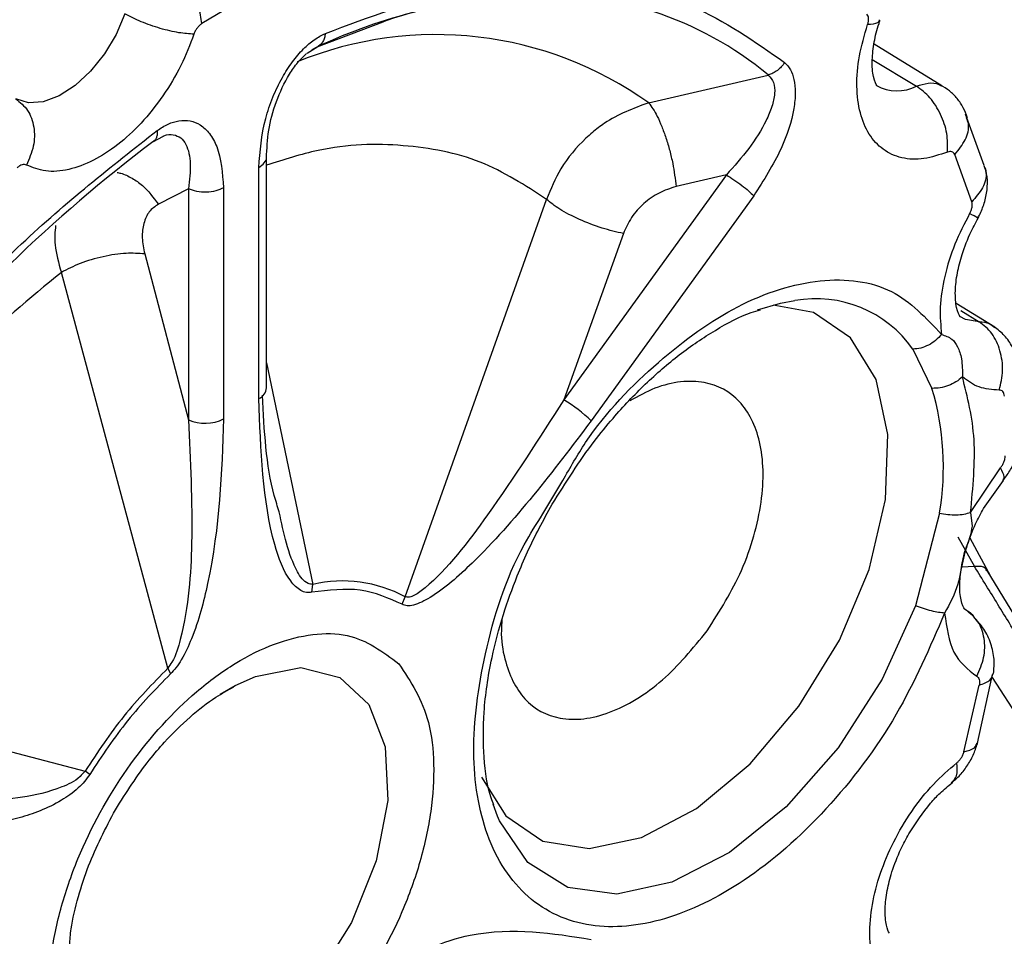
# Model space of a CAD drawing. Extents: x 132 to 1293, y 116 to 933.
# Drawn here: x 1255 to 1270, y 792 to 807 of the extents above; entities that cross this region are included whole.
import ezdxf

# ---------------------------------------------------------------- set-up
doc = ezdxf.new("R2010")
doc.units = 0
doc.layers.get('0').update_dxf_attribs({"linetype": 'CONTINUOUS'})

msp = doc.modelspace()

# ---------------------------------------------------------------- linework, layer by layer
at = {"color": 7, "linetype": 'CONTINUOUS'}
for p, q in [((1258.928, 806.949), (1258.126, 806.47)), ((1259.902, 806.111), (1260.913, 806.498)), ((1259.744, 806.016), (1259.91, 806.12)), ((1259.822, 806.075), (1259.91, 806.12)), ((1269.502, 805.516), (1268.46, 806.153)), ((1264.995, 805.254), (1266.833, 805.68)), ((1270.151, 804.289), (1269.868, 805.08)), ((1257.372, 804.655), (1257.538, 804.742)), ((1259.12, 800.872), (1259.12, 804.423)), ((1269.964, 803.732), (1269.703, 804.458)), ((1259.003, 800.709), (1259.003, 804.26)), ((1266.19, 804.146), (1263.693, 800.686)), ((1266.19, 804.146), (1265.418, 803.965)), ((1257.921, 803.933), (1257.458, 803.694)), ((1257.921, 803.933), (1257.921, 800.382)), ((1258.461, 803.947), (1258.461, 800.396)), ((1261.253, 797.66), (1263.426, 803.769)), ((1266.61, 803.824), (1264.113, 800.364)), ((1264.607, 803.243), (1263.693, 800.686)), ((1257.248, 802.93), (1257.921, 800.382)), ((1257.604, 796.563), (1255.967, 802.647)), ((1270.318, 801.806), (1269.725, 802.168)), ((1269.056, 801.466), (1269.351, 800.864)), ((1269.945, 798.957), (1270.403, 799.641)), ((1263.368, 798.934), (1263.676, 799.447)), ((1270.145, 799.017), (1270.453, 799.45)), ((1269.467, 798.948), (1269.1, 797.523)), ((1270.258, 797.971), (1269.936, 798.562)), ((1271.628, 795.712), (1270.201, 798.062)), ((1259.819, 797.73), (1259.833, 797.85)), ((1261.205, 797.545), (1261.253, 797.66)), ((1269.876, 797.456), (1269.853, 797.469)), ((1257.604, 796.563), (1257.645, 796.475)), ((1250.943, 796.397), (1256.331, 794.979)), ((1270.051, 795.409), (1270.284, 796.464)), ((1270.275, 796.421), (1270.701, 795.763)), ((1258.411, 796.162), (1258.64, 796.295)), ((1269.843, 795.279), (1270.077, 796.301)), ((1256.403, 794.93), (1256.331, 794.979)), ((1262.67, 794.29), (1262.603, 794.474))]:
    msp.add_line(p, q, dxfattribs=at)
at = {"color": 8, "linetype": 'CONTINUOUS'}
for p, q in [((1268.433, 805.921), (1269.113, 805.509)), ((1269.794, 802.061), (1270.077, 801.889)), ((1259.12, 801.256), (1259.833, 797.85)), ((1269.945, 798.957), (1269.968, 798.746)), ((1269.749, 798.58), (1270.004, 798.126)), ((1270.004, 798.126), (1269.808, 798.118))]:
    msp.add_line(p, q, dxfattribs=at)
at = {"color": 7, "linetype": 'CONTINUOUS', "flags": 128}
for points in [[(1256.942, 806.622), (1256.808, 806.305), (1256.63, 806.005), (1256.416, 805.737), (1256.179, 805.518), (1255.932, 805.36), (1255.689, 805.27), (1255.463, 805.255), (1255.266, 805.314)], [(1266.667, 802.071), (1267.023, 802.172), (1267.244, 802.212)]]:
    msp.add_lwpolyline(points, dxfattribs=at)
at = {"color": 8, "linetype": 'CONTINUOUS', "flags": 128}
for points in [[(1267.306, 795.977), (1267.929, 796.995), (1268.383, 798.08), (1268.637, 799.158), (1268.674, 800.154), (1268.491, 801.001), (1268.101, 801.641), (1267.53, 802.031), (1266.91, 802.145)], [(1270.077, 801.889), (1269.869, 801.923), (1269.778, 801.968)], [(1269.1, 797.523), (1268.585, 796.392), (1267.907, 795.34), (1267.109, 794.434), (1266.239, 793.73), (1265.354, 793.272), (1264.507, 793.089), (1263.753, 793.193), (1263.139, 793.576), (1262.702, 794.216), (1262.67, 794.29)], [(1258.64, 796.295), (1258.954, 796.437), (1259.651, 796.571), (1260.249, 796.422), (1260.694, 796.004), (1260.947, 795.354), (1260.986, 794.528), (1260.806, 793.602), (1260.425, 792.656), (1259.875, 791.775), (1259.206, 791.038), (1258.477, 790.509), (1257.752, 790.236), (1257.097, 790.244), (1256.57, 790.53), (1256.57, 790.53)], [(1262.426, 794.887), (1262.798, 794.292), (1263.369, 793.902), (1264.082, 793.789), (1264.888, 793.961), (1265.732, 794.406), (1266.557, 795.093), (1267.306, 795.977)]]:
    msp.add_lwpolyline(points, dxfattribs=at)
at = {"color": 7, "linetype": 'CONTINUOUS'}
for centre, radius, start, end in [((1263.549, 798.216), 8.701, 93.1766, 114.7217), ((1271.434, 786.037), 23.331, 127.0631, 155.3477), ((1265.294, 799.658), 4.233, 350.3478, 16.557), ((1262.55, 798.763), 2.237, 45.6935, 59.2801), ((1258.177, 800.949), 0.622, 245.6929, 297.1947), ((1260.294, 795.897), 2.006, 61.4463, 103.3023)]:
    msp.add_arc(centre, radius, start, end, dxfattribs=at)
at = {"color": 8, "linetype": 'CONTINUOUS'}
for centre, radius, start, end in [((1263.42, 801.584), 5.332, 50.2018, 93.8048), ((1261.726, 800.673), 5.628, 54.4769, 112.2583), ((1268.814, 806.093), 0.656, 241.3404, 297.1133), ((1267.569, 800.428), 1.814, 34.9199, 100.327), ((1258.927, 800.887), 0.194, 293.0995, 355.5783)]:
    msp.add_arc(centre, radius, start, end, dxfattribs=at)
at = {"color": 7, "linetype": 'CONTINUOUS'}
for points, knots in [([(1258.126, 806.47), (1258.114, 806.557), (1258.09, 806.731), (1257.952, 807.014), (1257.762, 807.267), (1257.614, 807.373), (1257.541, 807.426)], [0, 0, 0, 0, 0.250001, 0.499998, 0.750002, 1, 1, 1, 1]), ([(1260.026, 806.32), (1260.7, 806.571), (1262.061, 807.077), (1263.967, 807.189), (1265.703, 806.846), (1266.628, 806.194), (1267.086, 805.872)], [0, 0, 0, 0, 0.247661, 0.5, 0.752339, 1, 1, 1, 1]), ([(1260.913, 806.498), (1260.916, 806.499), (1261.292, 806.644), (1261.992, 806.793), (1262.654, 806.849), (1262.973, 806.877)], [0, 0, 0, 0, 0.004107, 0.519157, 1, 1, 1, 1]), ([(1258.006, 806.309), (1257.932, 806.313), (1257.783, 806.321), (1257.488, 806.392), (1257.187, 806.496), (1257.023, 806.58), (1256.942, 806.622)], [0, 0, 0, 0, 0.25, 0.499999, 0.750002, 1, 1, 1, 1]), ([(1258.126, 806.47), (1258.113, 806.461), (1258.088, 806.443), (1258.054, 806.403), (1258.025, 806.358), (1258.012, 806.326), (1258.006, 806.309)], [0, 0, 0, 0, 0.250649, 0.49988, 0.747673, 1, 1, 1, 1]), ([(1268.362, 806.455), (1268.366, 806.471), (1268.376, 806.504), (1268.377, 806.548), (1268.37, 806.587), (1268.357, 806.605), (1268.35, 806.614)], [0, 0, 0, 0, 0.250902, 0.500133, 0.747919, 1, 1, 1, 1]), ([(1268.502, 805.518), (1268.504, 805.516), (1268.509, 805.51), (1268.447, 805.615), (1268.422, 805.882), (1268.458, 806.177), (1268.503, 806.391), (1268.55, 806.507), (1268.556, 806.524)], [0, 0, 0, 0, 0.119255, 0.397468, 0.622824, 0.804322, 0.971648, 1, 1, 1, 1]), ([(1259.003, 804.26), (1259.022, 804.507), (1259.047, 804.857), (1259.21, 805.336), (1259.351, 805.631), (1259.511, 805.884), (1259.68, 806.08), (1259.855, 806.232), (1259.969, 806.291), (1260.026, 806.32)], [0, 0, 0, 0, 0.332346, 0.470441, 0.599903, 0.709819, 0.814223, 0.907177, 1, 1, 1, 1]), ([(1260.026, 806.32), (1260.022, 806.297), (1260.015, 806.251), (1259.99, 806.194), (1259.955, 806.147), (1259.925, 806.129), (1259.91, 806.12)], [0, 0, 0, 0, 0.250009, 0.500009, 0.750009, 1, 1, 1, 1]), ([(1269.59, 804.496), (1269.467, 804.455), (1269.218, 804.371), (1268.879, 804.391), (1268.591, 804.52), (1268.374, 804.758), (1268.235, 805.089), (1268.183, 805.5), (1268.218, 805.966), (1268.314, 806.293), (1268.362, 806.455)], [0, 0, 0, 0, 0.123247, 0.25, 0.376753, 0.5, 0.623246, 0.75, 0.876754, 1, 1, 1, 1]), ([(1258.006, 806.309), (1257.944, 806.147), (1257.817, 805.819), (1257.534, 805.35), (1257.202, 804.933), (1256.836, 804.596), (1256.454, 804.35), (1256.076, 804.211), (1255.719, 804.181), (1255.525, 804.259), (1255.429, 804.297)], [0, 0, 0, 0, 0.123246, 0.25, 0.376754, 0.5, 0.623246, 0.75, 0.876753, 1, 1, 1, 1]), ([(1259.12, 804.408), (1259.127, 804.547), (1259.14, 804.822), (1259.257, 805.267), (1259.424, 805.628), (1259.598, 805.877), (1259.692, 805.967), (1259.737, 806.011)], [0, 0, 0, 0, 0.262924, 0.521263, 0.769092, 0.887098, 1, 1, 1, 1]), ([(1267.086, 805.872), (1267.118, 805.838), (1267.182, 805.77), (1267.238, 805.609), (1267.257, 805.407), (1267.221, 805.053), (1267.038, 804.488), (1266.762, 804.061), (1266.61, 803.824)], [0, 0, 0, 0, 0.092572, 0.185662, 0.291041, 0.402067, 0.668833, 1, 1, 1, 1]), ([(1267.086, 805.872), (1267.07, 805.849), (1267.037, 805.805), (1266.975, 805.75), (1266.907, 805.706), (1266.858, 805.689), (1266.833, 805.68)], [0, 0, 0, 0, 0.249999, 0.499997, 0.750008, 1, 1, 1, 1]), ([(1266.833, 805.68), (1266.865, 805.645), (1266.929, 805.574), (1266.94, 805.395), (1266.896, 805.193), (1266.774, 804.905), (1266.544, 804.539), (1266.309, 804.278), (1266.19, 804.146)], [0, 0, 0, 0, 0.115088, 0.232044, 0.353135, 0.478236, 0.736069, 1, 1, 1, 1]), ([(1269.59, 804.496), (1269.592, 804.59), (1269.596, 804.779), (1269.493, 805.081), (1269.328, 805.347), (1269.185, 805.455), (1269.113, 805.509)], [0, 0, 0, 0, 0.250002, 0.5, 0.750002, 1, 1, 1, 1]), ([(1269.898, 805.023), (1269.878, 805.076), (1269.839, 805.181), (1269.742, 805.321), (1269.625, 805.44), (1269.531, 805.498), (1269.484, 805.526)], [0, 0, 0, 0, 0.249532, 0.501653, 0.752868, 1, 1, 1, 1]), ([(1255.266, 805.314), (1255.333, 805.26), (1255.466, 805.152), (1255.558, 804.884), (1255.557, 804.582), (1255.471, 804.392), (1255.429, 804.297)], [0, 0, 0, 0, 0.249998, 0.500002, 0.750001, 1, 1, 1, 1]), ([(1264.995, 805.254), (1264.761, 805.166), (1264.455, 805.053), (1264.155, 804.82), (1263.913, 804.604), (1263.634, 804.272), (1263.492, 803.929), (1263.426, 803.769)], [0, 0, 0, 0, 0.338476, 0.441667, 0.500222, 0.76692, 1, 1, 1, 1]), ([(1264.995, 805.254), (1265.04, 805.192), (1265.108, 805.097), (1265.197, 804.893), (1265.263, 804.715), (1265.32, 804.52), (1265.381, 804.263), (1265.404, 804.082), (1265.418, 803.965)], [0, 0, 0, 0, 0.23942, 0.368337, 0.5, 0.631663, 0.760578, 1, 1, 1, 1]), ([(1257.438, 804.826), (1257.495, 804.862), (1257.609, 804.936), (1257.784, 804.985), (1257.953, 804.984), (1258.114, 804.917), (1258.254, 804.784), (1258.417, 804.493), (1258.443, 804.173), (1258.461, 803.947)], [0, 0, 0, 0, 0.092948, 0.186028, 0.290406, 0.400422, 0.529647, 0.667806, 1, 1, 1, 1]), ([(1250.154, 795.764), (1250.615, 796.661), (1251.547, 798.471), (1253.335, 800.952), (1255.315, 803.158), (1256.735, 804.274), (1257.438, 804.826)], [0, 0, 0, 0, 0.247449, 0.5, 0.752551, 1, 1, 1, 1]), ([(1257.438, 804.826), (1257.439, 804.806), (1257.442, 804.765), (1257.43, 804.716), (1257.408, 804.677), (1257.384, 804.662), (1257.372, 804.655)], [0, 0, 0, 0, 0.250009, 0.5, 0.750011, 1, 1, 1, 1]), ([(1269.703, 804.458), (1269.697, 804.468), (1269.686, 804.488), (1269.66, 804.503), (1269.627, 804.508), (1269.603, 804.5), (1269.59, 804.496)], [0, 0, 0, 0, 0.250647, 0.499869, 0.747689, 1, 1, 1, 1]), ([(1255.429, 804.297), (1255.419, 804.3), (1255.4, 804.308), (1255.364, 804.302), (1255.326, 804.286), (1255.302, 804.265), (1255.289, 804.255)], [0, 0, 0, 0, 0.250787, 0.500018, 0.74782, 1, 1, 1, 1]), ([(1270.058, 803.482), (1270.087, 803.541), (1270.146, 803.663), (1270.196, 803.865), (1270.212, 804.071), (1270.186, 804.192), (1270.172, 804.254)], [0, 0, 0, 0, 0.2355147, 0.4809542, 0.7359327, 1, 1, 1, 1]), ([(1266.19, 804.146), (1266.228, 804.122), (1266.305, 804.074), (1266.428, 803.984), (1266.538, 803.895), (1266.586, 803.848), (1266.61, 803.824)], [0, 0, 0, 0, 0.249998, 0.499999, 0.750001, 1, 1, 1, 1]), ([(1258.461, 803.947), (1258.422, 803.929), (1258.345, 803.893), (1258.196, 803.874), (1258.045, 803.885), (1257.962, 803.917), (1257.921, 803.933)], [0, 0, 0, 0, 0.25, 0.500001, 0.75, 1, 1, 1, 1]), ([(1265.418, 803.965), (1265.329, 803.937), (1265.15, 803.881), (1264.915, 803.711), (1264.72, 803.497), (1264.644, 803.328), (1264.607, 803.243)], [0, 0, 0, 0, 0.25079, 0.501088, 0.751246, 1, 1, 1, 1]), ([(1264.607, 803.243), (1264.499, 803.268), (1264.276, 803.321), (1263.924, 803.457), (1263.615, 803.615), (1263.487, 803.719), (1263.426, 803.769)], [0, 0, 0, 0, 0.2415, 0.500003, 0.758501, 1, 1, 1, 1]), ([(1257.458, 803.694), (1257.408, 803.659), (1257.308, 803.591), (1257.227, 803.407), (1257.198, 803.184), (1257.231, 803.015), (1257.248, 802.93)], [0, 0, 0, 0, 0.250644, 0.501123, 0.751491, 1, 1, 1, 1]), ([(1269.93, 803.551), (1269.939, 803.567), (1269.955, 803.599), (1269.968, 803.648), (1269.972, 803.694), (1269.967, 803.719), (1269.964, 803.732)], [0, 0, 0, 0, 0.250789, 0.500014, 0.747809, 1, 1, 1, 1]), ([(1269.93, 803.551), (1269.85, 803.395), (1269.687, 803.077), (1269.536, 802.583), (1269.46, 802.104), (1269.486, 801.829), (1269.499, 801.693)], [0, 0, 0, 0, 0.246544, 0.5, 0.753457, 1, 1, 1, 1]), ([(1269.781, 801.968), (1269.782, 801.967), (1269.788, 801.961), (1269.725, 802.065), (1269.701, 802.333), (1269.734, 802.627), (1269.813, 802.94), (1269.929, 803.24), (1270.034, 803.433), (1270.077, 803.511)], [0, 0, 0, 0, 0.09131, 0.304327, 0.476874, 0.615841, 0.743956, 0.896582, 1, 1, 1, 1]), ([(1257.248, 802.93), (1257.156, 802.937), (1256.966, 802.95), (1256.609, 802.896), (1256.251, 802.792), (1256.06, 802.694), (1255.967, 802.647)], [0, 0, 0, 0, 0.241733, 0.499999, 0.758268, 1, 1, 1, 1]), ([(1255.967, 802.647), (1255.483, 802.248), (1254.514, 801.45), (1253.168, 799.931), (1251.939, 798.245), (1251.275, 797.013), (1250.943, 796.397)], [0, 0, 0, 0, 0.249999, 0.499999, 0.749999, 1, 1, 1, 1]), ([(1263.514, 799.084), (1263.721, 799.415), (1264.012, 799.878), (1264.507, 800.481), (1264.942, 800.941), (1265.474, 801.402), (1266.024, 801.77), (1266.449, 801.997), (1266.668, 802.058), (1266.715, 802.071)], [0, 0, 0, 0, 0.232161, 0.325422, 0.477661, 0.631506, 0.792284, 0.955804, 1, 1, 1, 1]), ([(1270.385, 800.838), (1270.409, 800.937), (1270.456, 801.136), (1270.409, 801.449), (1270.283, 801.725), (1270.146, 801.834), (1270.077, 801.889)], [0, 0, 0, 0, 0.25, 0.499999, 0.750002, 1, 1, 1, 1]), ([(1270.698, 801.102), (1270.691, 801.169), (1270.676, 801.306), (1270.593, 801.504), (1270.472, 801.681), (1270.364, 801.768), (1270.31, 801.812)], [0, 0, 0, 0, 0.2441452, 0.4956641, 0.7492872, 1, 1, 1, 1]), ([(1269.499, 801.693), (1269.47, 801.661), (1269.411, 801.597), (1269.299, 801.526), (1269.178, 801.478), (1269.097, 801.47), (1269.056, 801.466)], [0, 0, 0, 0, 0.250004, 0.500004, 0.750005, 1, 1, 1, 1]), ([(1269.499, 801.693), (1269.555, 801.674), (1269.655, 801.64), (1269.747, 801.516), (1269.819, 801.307), (1269.819, 801.135), (1269.819, 801.039)], [0, 0, 0, 0, 0.277555, 0.498899, 0.722119, 1, 1, 1, 1]), ([(1269.819, 801.039), (1269.788, 801.013), (1269.724, 800.959), (1269.605, 800.903), (1269.478, 800.867), (1269.393, 800.865), (1269.351, 800.864)], [0, 0, 0, 0, 0.2500005, 0.5000034, 0.7500078, 1, 1, 1, 1]), ([(1270.385, 800.838), (1270.277, 800.845), (1270.063, 800.859), (1269.9, 800.979), (1269.819, 801.039)], [0, 0, 0, 0, 0.500131, 1, 1, 1, 1]), ([(1269.945, 798.957), (1269.981, 799.342), (1270.055, 800.111), (1269.898, 800.73), (1269.819, 801.039)], [0, 0, 0, 0, 0.5, 1, 1, 1, 1]), ([(1259.316, 798.968), (1259.29, 799.05), (1259.119, 799.581), (1259.086, 800.218), (1259.058, 800.757)], [0, 0, 0, 0, 0.154599, 1, 1, 1, 1]), ([(1270.464, 800.745), (1270.463, 800.759), (1270.459, 800.786), (1270.442, 800.815), (1270.418, 800.834), (1270.396, 800.836), (1270.385, 800.838)], [0, 0, 0, 0, 0.250651, 0.499875, 0.747676, 1, 1, 1, 1]), ([(1259.819, 797.73), (1259.79, 797.728), (1259.728, 797.722), (1259.609, 797.769), (1259.41, 797.976), (1259.07, 798.882), (1259.032, 799.919), (1259.003, 800.709)], [0, 0, 0, 0, 0.029616, 0.062718, 0.144074, 0.348946, 1, 1, 1, 1]), ([(1263.693, 800.686), (1263.311, 800.093), (1262.65, 799.064), (1261.855, 798.019), (1261.425, 797.694), (1261.318, 797.647), (1261.274, 797.656), (1261.253, 797.66)], [0, 0, 0, 0, 0.512127, 0.8871755, 0.9459543, 0.973767, 1, 1, 1, 1]), ([(1257.921, 800.382), (1257.952, 799.755), (1258.005, 798.667), (1257.917, 797.411), (1257.72, 796.724), (1257.626, 796.594), (1257.604, 796.563)], [0, 0, 0, 0, 0.510609, 0.885742, 0.973137, 1, 1, 1, 1]), ([(1258.461, 800.396), (1258.432, 799.571), (1258.394, 798.486), (1258.052, 797.187), (1257.852, 796.751), (1257.735, 796.57), (1257.674, 796.506), (1257.645, 796.475)], [0, 0, 0, 0, 0.652467, 0.85862, 0.938277, 0.970813, 1, 1, 1, 1]), ([(1264.113, 800.364), (1263.526, 799.591), (1262.752, 798.573), (1261.772, 797.711), (1261.427, 797.536), (1261.281, 797.515), (1261.23, 797.535), (1261.205, 797.545)], [0, 0, 0, 0, 0.649892, 0.856506, 0.937169, 0.970033, 1, 1, 1, 1]), ([(1270.439, 799.442), (1270.477, 799.492), (1270.553, 799.593), (1270.64, 799.774), (1270.7, 799.964), (1270.708, 800.085), (1270.712, 800.146)], [0, 0, 0, 0, 0.243817, 0.491725, 0.743779, 1, 1, 1, 1]), ([(1270.403, 799.641), (1270.414, 799.655), (1270.435, 799.683), (1270.459, 799.731), (1270.475, 799.781), (1270.477, 799.811), (1270.478, 799.826)], [0, 0, 0, 0, 0.25078, 0.500011, 0.747817, 1, 1, 1, 1]), ([(1262.618, 794.465), (1262.603, 794.499), (1262.518, 794.696), (1262.456, 795.176), (1262.447, 795.898), (1262.557, 796.65), (1262.745, 797.361), (1262.986, 798.032), (1263.245, 798.602), (1263.446, 798.962), (1263.514, 799.084)], [0, 0, 0, 0, 0.033562, 0.19749, 0.35553, 0.529974, 0.662033, 0.779017, 0.924995, 1, 1, 1, 1]), ([(1269.467, 798.948), (1269.509, 798.94), (1269.595, 798.923), (1269.725, 798.918), (1269.847, 798.928), (1269.912, 798.948), (1269.945, 798.957)], [0, 0, 0, 0, 0.249995, 0.499997, 0.750004, 1, 1, 1, 1]), ([(1269.893, 798.453), (1269.932, 798.563), (1270, 798.753), (1270.102, 798.939), (1270.145, 799.017)], [0, 0, 0, 0, 0.579339, 1, 1, 1, 1]), ([(1269.968, 798.746), (1269.958, 798.688), (1269.941, 798.587), (1269.881, 798.429), (1269.833, 798.257), (1269.794, 798.06), (1269.738, 797.763), (1269.625, 797.554), (1269.546, 797.409)], [0, 0, 0, 0, 0.1796861, 0.3107525, 0.4278488, 0.5472887, 0.6868041, 1, 1, 1, 1]), ([(1269.848, 797.473), (1269.852, 797.468), (1269.861, 797.457), (1269.795, 797.569), (1269.768, 797.839), (1269.806, 798.133), (1269.847, 798.339), (1269.89, 798.445), (1269.893, 798.453)], [0, 0, 0, 0, 0.197646, 0.455498, 0.664361, 0.832576, 0.987657, 1, 1, 1, 1]), ([(1271.421, 795.791), (1271.305, 795.986), (1271.073, 796.376), (1270.72, 796.961), (1270.365, 797.544), (1270.124, 797.932), (1270.004, 798.126)], [0, 0, 0, 0, 0.250451, 0.500587, 0.75043, 1, 1, 1, 1]), ([(1261.205, 797.545), (1260.999, 797.637), (1260.588, 797.823), (1260.075, 797.761), (1259.819, 797.73)], [0, 0, 0, 0, 0.5, 1, 1, 1, 1]), ([(1269.546, 797.409), (1269.517, 797.412), (1269.458, 797.417), (1269.345, 797.442), (1269.223, 797.477), (1269.141, 797.508), (1269.1, 797.523)], [0, 0, 0, 0, 0.250002, 0.499999, 0.750002, 1, 1, 1, 1]), ([(1269.546, 797.409), (1269.577, 797.19), (1269.637, 796.752), (1269.905, 796.543), (1270.039, 796.439)], [0, 0, 0, 0, 0.499999, 1, 1, 1, 1]), ([(1270.039, 796.439), (1270.081, 796.534), (1270.167, 796.724), (1270.167, 797.027), (1270.075, 797.294), (1269.942, 797.402), (1269.876, 797.456)], [0, 0, 0, 0, 0.25, 0.499999, 0.750002, 1, 1, 1, 1]), ([(1269.876, 797.456), (1269.921, 797.431), (1269.971, 797.402), (1269.997, 797.345), (1270, 797.339)], [0, 0, 0, 0, 0.8987012, 1, 1, 1, 1]), ([(1270.297, 796.48), (1270.304, 796.552), (1270.317, 796.701), (1270.263, 796.943), (1270.158, 797.172), (1270.047, 797.291), (1269.992, 797.351)], [0, 0, 0, 0, 0.238812, 0.489406, 0.745314, 1, 1, 1, 1]), ([(1256.308, 789.913), (1256.127, 790.187), (1255.849, 790.608), (1255.756, 791.45), (1255.797, 792.175), (1255.965, 792.949), (1256.324, 793.951), (1256.994, 795.135), (1257.872, 796.096), (1258.641, 796.659), (1259.25, 796.96), (1259.834, 797.103), (1260.532, 797.098), (1260.91, 796.815), (1261.156, 796.631)], [0, 0, 0, 0, 0.119728, 0.18418, 0.25, 0.31582, 0.380271, 0.5, 0.619728, 0.68418, 0.75, 0.81582, 0.880272, 1, 1, 1, 1]), ([(1261.156, 796.631), (1261.337, 796.357), (1261.616, 795.936), (1261.709, 795.094), (1261.667, 794.369), (1261.499, 793.595), (1261.14, 792.593), (1260.47, 791.409), (1259.592, 790.448), (1258.823, 789.886), (1258.214, 789.584), (1257.63, 789.441), (1256.932, 789.446), (1256.554, 789.729), (1256.308, 789.913)], [0, 0, 0, 0, 0.119728, 0.18418, 0.25, 0.31582, 0.380271, 0.5, 0.619728, 0.68418, 0.75, 0.81582, 0.880272, 1, 1, 1, 1]), ([(1257.604, 796.563), (1257.373, 796.326), (1256.91, 795.853), (1256.524, 795.271), (1256.331, 794.979)], [0, 0, 0, 0, 0.5, 1, 1, 1, 1]), ([(1257.645, 796.475), (1257.419, 796.244), (1256.968, 795.782), (1256.591, 795.214), (1256.403, 794.93)], [0, 0, 0, 0, 0.5, 1, 1, 1, 1]), ([(1270.039, 796.439), (1270.047, 796.433), (1270.064, 796.42), (1270.078, 796.388), (1270.084, 796.348), (1270.08, 796.317), (1270.077, 796.301)], [0, 0, 0, 0, 0.252323, 0.500121, 0.74935, 1, 1, 1, 1]), ([(1256.799, 794.388), (1256.966, 794.652), (1257.2, 795.021), (1257.599, 795.484), (1257.943, 795.821), (1258.311, 796.111), (1258.527, 796.226), (1258.619, 796.275)], [0, 0, 0, 0, 0.314818, 0.44151, 0.646161, 0.850036, 1, 1, 1, 1]), ([(1269.648, 794.795), (1269.694, 794.835), (1269.787, 794.915), (1269.905, 795.074), (1270.001, 795.248), (1270.038, 795.367), (1270.056, 795.426)], [0, 0, 0, 0, 0.252124, 0.502755, 0.752017, 1, 1, 1, 1]), ([(1269.733, 795.108), (1269.746, 795.119), (1269.77, 795.14), (1269.802, 795.183), (1269.828, 795.23), (1269.838, 795.262), (1269.843, 795.279)], [0, 0, 0, 0, 0.250779, 0.500008, 0.747813, 1, 1, 1, 1]), ([(1256.331, 794.979), (1256.306, 794.951), (1256.199, 794.831), (1255.646, 794.586), (1254.647, 794.49), (1253.786, 794.574), (1253.29, 794.622)], [0, 0, 0, 0, 0.026869, 0.114272, 0.489401, 1, 1, 1, 1]), ([(1268.586, 791.73), (1268.535, 791.832), (1268.43, 792.04), (1268.382, 792.456), (1268.42, 792.921), (1268.547, 793.41), (1268.753, 793.901), (1269.031, 794.368), (1269.364, 794.79), (1269.611, 795.003), (1269.733, 795.108)], [0, 0, 0, 0, 0.123246, 0.25, 0.376754, 0.5, 0.623246, 0.749999, 0.876753, 1, 1, 1, 1]), ([(1256.403, 794.93), (1256.378, 794.893), (1256.324, 794.816), (1256.178, 794.67), (1255.836, 794.434), (1254.841, 794.071), (1254.027, 794.093), (1253.408, 794.11)], [0, 0, 0, 0, 0.029616, 0.062718, 0.144075, 0.348949, 1, 1, 1, 1]), ([(1268.997, 794.017), (1269.104, 794.182), (1269.253, 794.411), (1269.488, 794.661), (1269.598, 794.75), (1269.66, 794.8)], [0, 0, 0, 0, 0.52944, 0.737611, 1, 1, 1, 1]), ([(1256.095, 792.308), (1256.101, 792.389), (1256.115, 792.618), (1256.219, 793.038), (1256.418, 793.658), (1256.649, 794.102), (1256.799, 794.388)], [0, 0, 0, 0, 0.132311, 0.372753, 0.594512, 1, 1, 1, 1]), ([(1268.696, 792.49), (1268.68, 792.519), (1268.649, 792.574), (1268.621, 792.841), (1268.654, 793.133), (1268.734, 793.447), (1268.85, 793.747), (1268.955, 793.94), (1268.997, 794.017)], [0, 0, 0, 0, 0.21528, 0.409913, 0.566668, 0.711183, 0.883345, 1, 1, 1, 1]), ([(1261.205, 791.855), (1261.229, 791.892), (1261.28, 791.971), (1261.422, 792.115), (1261.757, 792.335), (1262.741, 792.616), (1263.517, 792.49), (1264.113, 792.393)], [0, 0, 0, 0, 0.029483, 0.06178, 0.140821, 0.340657, 1, 1, 1, 1])]:
    msp.add_open_spline(points, degree=3, knots=knots, dxfattribs=at)
at = {"color": 8, "linetype": 'CONTINUOUS'}
for points, knots in [([(1268.541, 806.53), (1268.536, 806.512), (1268.524, 806.467), (1268.422, 806.459), (1268.362, 806.455)], [0, 0, 0, 0, 0.402032, 1, 1, 1, 1]), ([(1269.113, 805.509), (1269.173, 805.527), (1269.295, 805.565), (1269.425, 805.559), (1269.48, 805.521), (1269.492, 805.513)], [0, 0, 0, 0, 0.429387, 0.876545, 1, 1, 1, 1]), ([(1269.703, 804.458), (1269.761, 804.532), (1269.879, 804.68), (1269.932, 804.888), (1269.895, 804.99), (1269.884, 805.02)], [0, 0, 0, 0, 0.414659, 0.829322, 1, 1, 1, 1]), ([(1257.538, 804.742), (1257.539, 804.743), (1257.597, 804.774), (1257.695, 804.767), (1257.81, 804.721), (1257.912, 804.581), (1257.968, 804.324), (1257.937, 804.064), (1257.921, 803.933)], [0, 0, 0, 0, 0.0031335, 0.1345086, 0.2705863, 0.4114166, 0.7021205, 1, 1, 1, 1]), ([(1263.426, 803.769), (1263.097, 803.983), (1262.439, 804.411), (1261.237, 804.636), (1260.121, 804.614), (1259.387, 804.378), (1259.12, 804.293)], [0, 0, 0, 0, 0.280157, 0.560314, 0.840471, 1, 1, 1, 1]), ([(1259.003, 804.26), (1259.033, 804.282), (1259.093, 804.327), (1259.127, 804.387), (1259.119, 804.418), (1259.118, 804.42)], [0, 0, 0, 0, 0.480063, 0.960134, 1, 1, 1, 1]), ([(1270.149, 804.288), (1270.162, 804.252), (1270.202, 804.147), (1270.146, 803.941), (1270.025, 803.802), (1269.964, 803.732)], [0, 0, 0, 0, 0.204112, 0.602056, 1, 1, 1, 1]), ([(1256.823, 804.182), (1256.842, 804.179), (1256.92, 804.165), (1257.054, 804.098), (1257.263, 803.957), (1257.381, 803.797), (1257.458, 803.694)], [0, 0, 0, 0, 0.0782534, 0.3216856, 0.559737, 1, 1, 1, 1]), ([(1270.049, 803.492), (1270.05, 803.49), (1270.054, 803.485), (1269.978, 803.526), (1269.93, 803.551)], [0, 0, 0, 0, 0.37196, 1, 1, 1, 1]), ([(1255.878, 803.368), (1255.869, 803.271), (1255.85, 803.054), (1255.925, 802.792), (1255.967, 802.647)], [0, 0, 0, 0, 0.445446, 1, 1, 1, 1]), ([(1263.676, 799.447), (1263.789, 799.646), (1264.19, 800.35), (1265.138, 801.318), (1266.39, 802.216), (1267.655, 802.605), (1268.774, 802.466), (1269.261, 801.946), (1269.499, 801.693)], [0, 0, 0, 0, 0.07136, 0.252961, 0.434561, 0.62648, 0.8184, 1, 1, 1, 1]), ([(1270.077, 801.889), (1270.131, 801.885), (1270.225, 801.878), (1270.29, 801.82), (1270.317, 801.797)], [0, 0, 0, 0, 0.585754, 1, 1, 1, 1]), ([(1265.896, 797.138), (1266.088, 797.442), (1266.384, 797.911), (1266.625, 798.597), (1266.737, 799.12), (1266.768, 799.614), (1266.698, 800.177), (1266.431, 800.714), (1265.96, 800.969), (1265.492, 800.98), (1265.101, 800.888), (1264.834, 800.744), (1264.704, 800.673)], [0, 0, 0, 0, 0.147482, 0.227689, 0.307969, 0.388176, 0.468457, 0.615939, 0.763421, 0.843627, 0.923908, 1, 1, 1, 1]), ([(1270.438, 799.461), (1270.45, 799.472), (1270.48, 799.502), (1270.432, 799.589), (1270.403, 799.641)], [0, 0, 0, 0, 0.399066, 1, 1, 1, 1]), ([(1259.833, 797.85), (1259.808, 797.854), (1259.704, 797.87), (1259.473, 798.216), (1259.384, 798.64), (1259.316, 798.968)], [0, 0, 0, 0, 0.065584, 0.278924, 1, 1, 1, 1]), ([(1269.546, 797.409), (1269.318, 796.881), (1268.848, 795.794), (1267.746, 794.339), (1266.494, 793.243), (1265.224, 792.629), (1264.053, 792.525), (1263.085, 792.966), (1262.461, 793.919), (1262.238, 795.242), (1262.442, 796.793), (1262.845, 798.102), (1263.27, 798.778), (1263.368, 798.934)], [0, 0, 0, 0, 0.094313, 0.193985, 0.293657, 0.38797, 0.482283, 0.581955, 0.681627, 0.775939, 0.870252, 0.969924, 1, 1, 1, 1]), ([(1270.194, 798.059), (1270.182, 798.083), (1270.157, 798.133), (1270.057, 798.128), (1270.004, 798.126)], [0, 0, 0, 0, 0.471164, 1, 1, 1, 1]), ([(1262.741, 797.304), (1262.737, 797.25), (1262.719, 797.032), (1262.794, 796.576), (1263.052, 796.034), (1263.526, 795.781), (1263.993, 795.768), (1264.391, 795.868), (1264.802, 796.071), (1265.33, 796.449), (1265.674, 796.867), (1265.896, 797.138)], [0, 0, 0, 0, 0.029954, 0.122257, 0.291825, 0.461392, 0.55361, 0.645913, 0.73813, 0.830433, 1, 1, 1, 1]), ([(1270.077, 796.301), (1270.142, 796.324), (1270.263, 796.368), (1270.282, 796.446), (1270.291, 796.482)], [0, 0, 0, 0, 0.533624, 1, 1, 1, 1]), ([(1269.843, 795.279), (1269.907, 795.295), (1270.016, 795.324), (1270.033, 795.386), (1270.04, 795.411)], [0, 0, 0, 0, 0.584133, 1, 1, 1, 1]), ([(1269.652, 794.807), (1269.683, 794.837), (1269.75, 794.9), (1269.739, 795.035), (1269.733, 795.108)], [0, 0, 0, 0, 0.461384, 1, 1, 1, 1])]:
    msp.add_open_spline(points, degree=3, knots=knots, dxfattribs=at)

doc.saveas('drawing.dxf')
